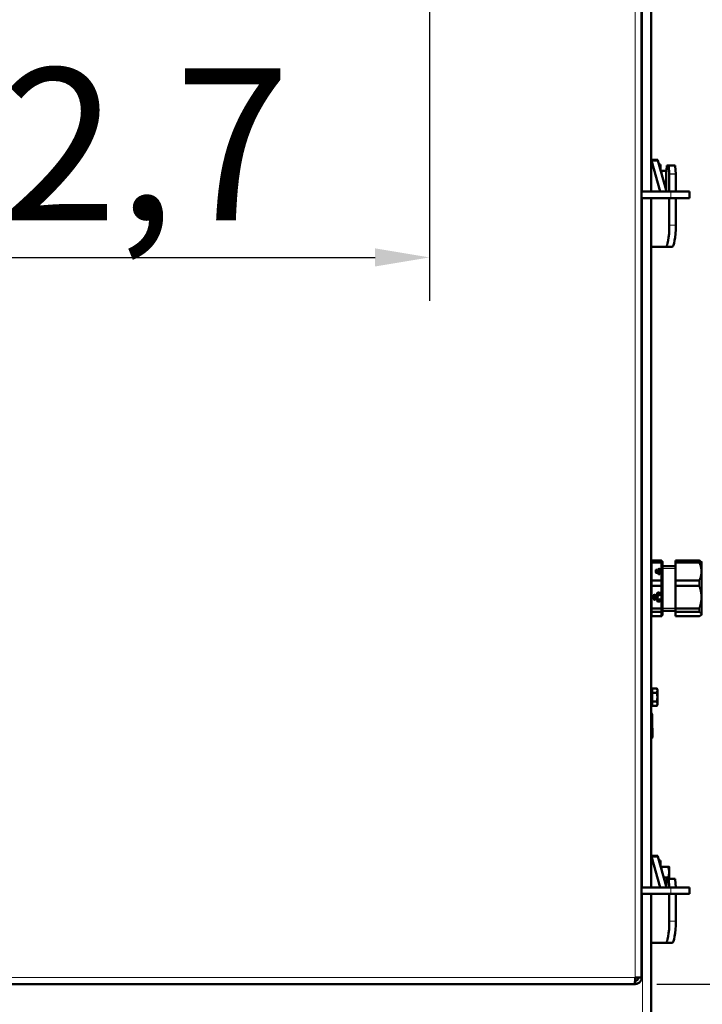
# Model space of a CAD drawing. Units: millimetres. Extents: x 1705 to 5219, y 184 to 4792.
# Drawn here: x 2518 to 2832, y 3017 to 3469 of the extents above; entities that cross this region are included whole.
import ezdxf

# ---------------------------------------------------------------- set-up
doc = ezdxf.new("R2010")
doc.units = ezdxf.units.MM
doc.header["$LTSCALE"] = 10
for name, color, linetype, lineweight in [('A1 contornos visíveis', 7, 'Continuous', 50), ('B1 arestas tangentes', 7, 'Continuous', 13), ('B2 linhas de cota', 7, 'Continuous', 25), ('B3 linhas auxiliares', 7, 'Continuous', 25)]:
    doc.layers.add(name, color=color, linetype=linetype, lineweight=lineweight)
doc.styles.add('3_5', font='isocpeur.ttf')
doc.dimstyles.new('Siemsen Cota', dxfattribs={"dimscale": 10, "dimtxt": 3.5, "dimasz": 2.5, "dimexe": 2, "dimexo": 1, "dimgap": 0.3, "dimtad": 1, "dimdec": 1, "dimrnd": 1e-08, "dimtxsty": '3_5', "dimcen": 0.09, "dimdle": 10, "dimclrd": 7, "dimclre": 7, "dimclrt": 7, "dimadec": 0, "dimazin": 2, "dimtfac": 0.714286, "dimtmove": 0, "dimatfit": 3, "dimfxl": 0, "dimtolj": 1, "dimtzin": 0, "dimlwd": -1, "dimlwe": -1, "dimarcsym": 0})

# ---------------------------------------------------------------- blocks, each defined once
blk = doc.blocks.new('*D9')
at = {"layer": 'B2 linhas de cota', "color": 7}
for p, q in [((2533.71, 4542.81), (3239, 4542.81)), ((3219, 2609.81), (3219, 4517.81)), ((2825.79, 2584.81), (3239, 2584.81))]:
    blk.add_line(p, q, dxfattribs=at)
for points in [[(3214.83, 4517.81), (3223.17, 4517.81), (3219, 4542.81)], [(3214.83, 2609.81), (3223.17, 2609.81), (3219, 2584.81)]]:
    blk.add_solid(points, dxfattribs=at)
at = {"layer": 'Defpoints', "color": 0}
for p in [(2523.71, 4542.81), (3219, 4542.81), (2815.79, 2584.81)]:
    blk.add_point(p, dxfattribs=at)
at = {"layer": 'B2 linhas de cota', "color": 7, "insert": (3146, 3480), "char_height": 35, "attachment_point": 1, "rotation": 90, "style": '3_5'}
blk.add_mtext('\\A1;{\\H2x;1958}', dxfattribs=at)
blk = doc.blocks.new('*D10')
at = {"layer": 'B2 linhas de cota', "color": 7}
for p, q in [((2547.97, 4542.81), (3091, 4542.81)), ((3071, 3050.81), (3071, 4517.81)), ((2810.76, 3025.81), (3091, 3025.81))]:
    blk.add_line(p, q, dxfattribs=at)
for points in [[(3066.83, 4517.81), (3075.17, 4517.81), (3071, 4542.81)], [(3066.83, 3050.81), (3075.17, 3050.81), (3071, 3025.81)]]:
    blk.add_solid(points, dxfattribs=at)
at = {"layer": 'Defpoints', "color": 0}
for p in [(2537.97, 4542.81), (3071, 4542.81), (2800.76, 3025.81)]:
    blk.add_point(p, dxfattribs=at)
at = {"layer": 'B2 linhas de cota', "color": 7, "insert": (2998, 3703), "char_height": 35, "attachment_point": 1, "rotation": 90, "style": '3_5'}
blk.add_mtext('\\A1;{\\H2x;1517}', dxfattribs=at)
blk = doc.blocks.new('*D11')
at = {"layer": 'B2 linhas de cota', "color": 7}
for p, q in [((2333.59, 3518.31), (2333.59, 3340)), ((2706.29, 3512.81), (2706.29, 3340)), ((2358.59, 3360), (2681.29, 3360))]:
    blk.add_line(p, q, dxfattribs=at)
for points in [[(2358.59, 3364.17), (2358.59, 3355.83), (2333.59, 3360)], [(2681.29, 3364.17), (2681.29, 3355.83), (2706.29, 3360)]]:
    blk.add_solid(points, dxfattribs=at)
at = {"layer": 'Defpoints', "color": 0}
for p in [(2333.59, 3528.31), (2706.29, 3522.81), (2706.29, 3360)]:
    blk.add_point(p, dxfattribs=at)
at = {"layer": 'B2 linhas de cota', "color": 7, "insert": (2403.75, 3447), "char_height": 35, "attachment_point": 1, "style": '3_5'}
blk.add_mtext('\\A1;{\\H2x;372,7}', dxfattribs=at)

msp = doc.modelspace()

# ---------------------------------------------------------------- linework, layer by layer
at = {"layer": 'A1 contornos visíveis'}
for p, q in [((2808.29, 3404.81), (2808.29, 3520.81)), ((2803.83, 3478.81), (2803.83, 3028.81)), ((2808.29, 3390.31), (2808.29, 3404.81)), ((2808.29, 3404.81), (2808.31, 3404.81)), ((2811.3, 3404.81), (2808.31, 3404.81)), ((2812.35, 3390.31), (2808.38, 3404.6)), ((2810.48, 3404.6), (2808.38, 3404.6)), ((2811.34, 3404.6), (2810.48, 3404.6)), ((2815.13, 3390.95), (2811.34, 3404.6)), ((2811.85, 3402.75), (2812.49, 3402.75)), ((2812.49, 3402.75), (2812.49, 3400.44)), ((2815.36, 3401.98), (2815.13, 3398.39)), ((2816.26, 3402.31), (2815.44, 3402.31)), ((2819.21, 3402.31), (2816.26, 3402.31)), ((2816.57, 3398.39), (2816.34, 3401.98)), ((2819.29, 3401.98), (2819.52, 3398.39)), ((2812.99, 3399.16), (2812.85, 3399.16)), ((2812.99, 3399.81), (2815.22, 3399.81)), ((2812.99, 3398.64), (2812.99, 3399.81)), ((2815.13, 3398.22), (2815.13, 3390.31)), ((2816.57, 3390.31), (2816.57, 3398.22)), ((2819.52, 3390.31), (2819.52, 3398.22)), ((2814.06, 3394.81), (2815.13, 3394.81)), ((2817.33, 3390.31), (2803.83, 3390.31)), ((2803.83, 3387.31), (2817.33, 3387.31)), ((2808.29, 3364.81), (2808.29, 3387.31)), ((2816.57, 3374.81), (2816.57, 3387.31)), ((2817.33, 3390.31), (2825.83, 3390.31)), ((2825.83, 3387.31), (2817.33, 3387.31)), ((2819.52, 3374.81), (2819.52, 3387.31)), ((2825.83, 3387.31), (2825.83, 3390.31)), ((2808.29, 3084.81), (2808.29, 3364.81)), ((2808.38, 3364.81), (2808.29, 3364.81)), ((2808.38, 3364.81), (2814.83, 3364.81)), ((2814.83, 3364.81), (2817.79, 3364.81)), ((2812.97, 3220.6), (2808.37, 3220.6)), ((2808.37, 3219.76), (2808.37, 3220.6)), ((2808.37, 3219.76), (2812.97, 3219.76)), ((2808.37, 3211.37), (2808.37, 3219.76)), ((2812.97, 3219.76), (2812.97, 3220.6)), ((2812.97, 3211.37), (2812.97, 3219.76)), ((2813.37, 3219.44), (2813.37, 3220.19)), ((2813.37, 3219.44), (2813.37, 3211.18)), ((2830.37, 3220.6), (2819.37, 3220.6)), ((2819.37, 3220.6), (2819.37, 3219.76)), ((2819.37, 3219.76), (2830.37, 3219.76)), ((2819.37, 3211.37), (2819.37, 3219.76)), ((2830.37, 3220.6), (2830.37, 3219.76)), ((2831.35, 3219.84), (2831.21, 3220)), ((2831.87, 3219.66), (2831.74, 3219.66)), ((2810.37, 3216.26), (2810.37, 3216.28)), ((2810.37, 3215.86), (2810.37, 3215.98)), ((2810.37, 3215.4), (2810.37, 3215.5)), ((2810.39, 3216.3), (2810.82, 3216.3)), ((2810.55, 3216.24), (2810.39, 3216.24)), ((2810.4, 3215.75), (2810.65, 3215.75)), ((2810.65, 3215.69), (2810.4, 3215.69)), ((2810.42, 3215.39), (2810.4, 3215.39)), ((2810.4, 3215.04), (2810.65, 3215.04)), ((2810.65, 3214.98), (2810.4, 3214.98)), ((2810.65, 3215.83), (2810.41, 3215.83)), ((2810.41, 3215.33), (2810.69, 3215.33)), ((2810.65, 3215.28), (2810.41, 3215.28)), ((2810.41, 3215.18), (2810.61, 3215.18)), ((2810.61, 3215.12), (2810.41, 3215.12)), ((2810.44, 3215.98), (2810.44, 3215.88)), ((2810.44, 3215.88), (2810.44, 3215.83)), ((2810.44, 3215.88), (2810.53, 3215.88)), ((2810.44, 3215.51), (2810.44, 3215.4)), ((2810.45, 3216.04), (2810.52, 3216.04)), ((2810.52, 3215.98), (2810.45, 3215.98)), ((2810.51, 3215.54), (2810.48, 3215.54)), ((2810.5, 3215.6), (2810.59, 3215.6)), ((2810.51, 3215.41), (2810.51, 3215.54)), ((2810.59, 3215.47), (2810.51, 3215.47)), ((2810.53, 3215.88), (2810.53, 3215.98)), ((2810.53, 3215.88), (2810.53, 3215.83)), ((2810.55, 3216.17), (2810.55, 3216.24)), ((2810.62, 3216.17), (2810.55, 3216.17)), ((2810.59, 3215.39), (2810.55, 3215.39)), ((2810.59, 3215.54), (2810.59, 3215.44)), ((2810.59, 3215.44), (2810.59, 3215.39)), ((2810.6, 3215.98), (2810.6, 3215.88)), ((2810.6, 3215.88), (2810.65, 3215.88)), ((2810.6, 3215.88), (2810.6, 3215.83)), ((2810.78, 3216.24), (2810.62, 3216.24)), ((2810.62, 3216.24), (2810.62, 3216.18)), ((2810.62, 3216.18), (2810.62, 3216.09)), ((2810.64, 3215.49), (2810.64, 3215.39)), ((2810.65, 3215.89), (2810.65, 3216)), ((2810.65, 3215.89), (2810.65, 3215.83)), ((2810.65, 3215.75), (2810.65, 3215.69)), ((2810.65, 3215.66), (2810.65, 3215.69)), ((2810.65, 3215.21), (2810.65, 3215.28)), ((2810.65, 3215.21), (2810.65, 3215.13)), ((2810.69, 3215.2), (2810.65, 3215.2)), ((2810.65, 3215.04), (2810.65, 3214.98)), ((2810.65, 3214.95), (2810.65, 3214.98)), ((2810.74, 3216.09), (2810.66, 3216.09)), ((2810.67, 3216.14), (2810.72, 3216.14)), ((2810.73, 3216), (2810.73, 3215.89)), ((2810.73, 3215.75), (2810.81, 3215.75)), ((2810.73, 3215.75), (2810.73, 3215.69)), ((2810.81, 3215.69), (2810.73, 3215.69)), ((2810.73, 3215.69), (2810.73, 3215.66)), ((2810.73, 3215.3), (2810.73, 3215.21)), ((2810.73, 3215.04), (2810.81, 3215.04)), ((2810.73, 3215.04), (2810.73, 3214.98)), ((2810.81, 3214.98), (2810.73, 3214.98)), ((2810.73, 3214.98), (2810.73, 3214.95)), ((2810.78, 3216.18), (2810.78, 3216.24)), ((2810.78, 3216.18), (2810.78, 3216.09)), ((2810.82, 3216.17), (2810.78, 3216.17)), ((2810.85, 3216.28), (2810.85, 3216.17)), ((2811.18, 3216.33), (2811.18, 3216.42)), ((2811.18, 3216.42), (2811.42, 3216.42)), ((2811.42, 3216.33), (2811.18, 3216.33)), ((2811.42, 3216.42), (2811.42, 3216.46)), ((2811.42, 3216.42), (2811.42, 3216.33)), ((2811.42, 3214.67), (2811.42, 3216.33)), ((2811.55, 3216.46), (2811.55, 3216.42)), ((2811.55, 3216.42), (2812.13, 3216.42)), ((2811.55, 3216.42), (2811.55, 3216.33)), ((2811.86, 3216.33), (2811.55, 3216.33)), ((2811.55, 3216.33), (2811.55, 3214.67)), ((2811.55, 3214.67), (2811.55, 3214.54)), ((2811.66, 3216.19), (2811.66, 3216.28)), ((2811.66, 3216.28), (2811.86, 3216.28)), ((2812.13, 3216.19), (2811.66, 3216.19)), ((2811.66, 3216.14), (2812.13, 3216.14)), ((2811.66, 3215.92), (2811.66, 3216.14)), ((2811.73, 3216.01), (2811.66, 3216.01)), ((2812.13, 3215.92), (2811.66, 3215.92)), ((2811.66, 3215.87), (2812.13, 3215.87)), ((2811.66, 3215.78), (2811.66, 3215.87)), ((2812.06, 3215.78), (2811.66, 3215.78)), ((2811.66, 3215.74), (2812.06, 3215.74)), ((2811.66, 3215.64), (2811.66, 3215.74)), ((2812.06, 3215.64), (2811.66, 3215.64)), ((2811.66, 3215.59), (2812.06, 3215.59)), ((2811.66, 3215.5), (2811.66, 3215.59)), ((2812.13, 3215.5), (2811.66, 3215.5)), ((2811.66, 3215.45), (2812.13, 3215.45)), ((2811.66, 3215.36), (2811.66, 3215.45)), ((2812.06, 3215.36), (2811.66, 3215.36)), ((2811.66, 3215.32), (2812.06, 3215.32)), ((2811.66, 3215.22), (2811.66, 3215.32)), ((2812.06, 3215.22), (2811.66, 3215.22)), ((2811.66, 3215.18), (2812.06, 3215.18)), ((2811.66, 3215.08), (2811.66, 3215.18)), ((2812.13, 3215.08), (2811.66, 3215.08)), ((2811.66, 3215.04), (2812.13, 3215.04)), ((2811.66, 3214.9), (2811.66, 3215.04)), ((2811.73, 3214.91), (2811.66, 3214.91)), ((2811.73, 3214.9), (2811.66, 3214.9)), ((2811.66, 3214.71), (2811.66, 3214.85)), ((2811.66, 3214.85), (2812.25, 3214.85)), ((2811.66, 3214.72), (2811.73, 3214.72)), ((2811.73, 3214.71), (2811.66, 3214.71)), ((2811.73, 3216.06), (2811.73, 3216.01)), ((2812.13, 3216.06), (2811.73, 3216.06)), ((2811.73, 3216.01), (2812.13, 3216.01)), ((2811.73, 3216.01), (2811.73, 3215.92)), ((2811.73, 3214.95), (2811.73, 3214.9)), ((2811.86, 3214.95), (2811.73, 3214.95)), ((2812.25, 3214.76), (2811.73, 3214.76)), ((2811.73, 3214.76), (2811.73, 3214.71)), ((2811.86, 3216.28), (2811.86, 3216.33)), ((2811.86, 3216.29), (2811.93, 3216.29)), ((2811.86, 3216.28), (2811.86, 3216.19)), ((2811.86, 3214.9), (2811.86, 3214.95)), ((2811.93, 3214.91), (2811.86, 3214.91)), ((2811.93, 3214.9), (2811.86, 3214.9)), ((2812.13, 3216.33), (2811.93, 3216.33)), ((2811.93, 3216.33), (2811.93, 3216.28)), ((2811.93, 3216.28), (2811.93, 3216.19)), ((2811.93, 3216.28), (2812.13, 3216.28)), ((2811.93, 3214.95), (2811.93, 3214.9)), ((2812.06, 3214.95), (2811.93, 3214.95)), ((2812.06, 3215.74), (2812.06, 3215.78)), ((2812.13, 3215.74), (2812.06, 3215.74)), ((2812.06, 3215.74), (2812.06, 3215.64)), ((2812.06, 3215.59), (2812.06, 3215.64)), ((2812.06, 3215.59), (2812.06, 3215.5)), ((2812.06, 3215.32), (2812.06, 3215.36)), ((2812.13, 3215.32), (2812.06, 3215.32)), ((2812.06, 3215.32), (2812.06, 3215.22)), ((2812.06, 3215.18), (2812.06, 3215.22)), ((2812.06, 3215.18), (2812.06, 3215.08)), ((2812.06, 3214.9), (2812.06, 3214.95)), ((2812.13, 3214.91), (2812.06, 3214.91)), ((2812.13, 3214.9), (2812.06, 3214.9)), ((2812.13, 3216.42), (2812.13, 3216.33)), ((2812.13, 3216.28), (2812.13, 3216.19)), ((2812.13, 3216.14), (2812.13, 3216.06)), ((2812.13, 3216.01), (2812.13, 3215.92)), ((2812.13, 3215.87), (2812.13, 3215.5)), ((2812.13, 3215.45), (2812.13, 3215.08)), ((2812.13, 3215.04), (2812.13, 3214.9)), ((2812.25, 3214.85), (2812.25, 3216.46)), ((2812.25, 3214.85), (2812.25, 3214.76)), ((2812.25, 3214.67), (2812.25, 3214.76)), ((2812.25, 3214.67), (2812.25, 3214.54)), ((2812.37, 3216.46), (2812.37, 3214.85)), ((2812.37, 3214.85), (2812.61, 3214.85)), ((2812.37, 3214.85), (2812.37, 3214.76)), ((2812.61, 3214.76), (2812.37, 3214.76)), ((2812.37, 3214.76), (2812.37, 3214.67)), ((2812.61, 3214.85), (2812.61, 3214.76)), ((2819.37, 3218.07), (2813.37, 3218.13)), ((2812.97, 3211.37), (2808.37, 3211.37)), ((2808.37, 3208.93), (2808.37, 3211.37)), ((2812.97, 3208.93), (2812.97, 3211.37)), ((2813.37, 3208.99), (2813.37, 3211.18)), ((2830.37, 3211.37), (2819.37, 3211.37)), ((2819.37, 3211.37), (2819.37, 3208.93)), ((2830.37, 3211.37), (2830.37, 3208.93)), ((2808.37, 3208.93), (2812.97, 3208.93)), ((2808.37, 3198.58), (2808.37, 3208.93)), ((2811.5, 3205.49), (2811.5, 3205.56)), ((2811.6, 3205.65), (2812.11, 3205.65)), ((2812.11, 3205.59), (2811.6, 3205.59)), ((2812.11, 3205.65), (2812.11, 3205.59)), ((2812.97, 3198.58), (2812.97, 3208.93)), ((2813.37, 3208.99), (2813.37, 3198.8)), ((2819.37, 3208.93), (2830.37, 3208.93)), ((2819.37, 3198.58), (2819.37, 3208.93)), ((2809.17, 3202.79), (2809.17, 3204.73)), ((2809.17, 3204.73), (2809.58, 3204.73)), ((2809.17, 3202.86), (2809.58, 3202.86)), ((2809.58, 3202.79), (2809.17, 3202.79)), ((2809.58, 3204.72), (2809.25, 3204.72)), ((2809.25, 3204.65), (2809.25, 3204.72)), ((2809.58, 3204.65), (2809.25, 3204.65)), ((2809.25, 3204.65), (2809.25, 3202.87)), ((2809.25, 3202.87), (2809.58, 3202.87)), ((2809.58, 3204.65), (2809.58, 3204.72)), ((2809.58, 3202.87), (2809.58, 3204.65)), ((2809.58, 3202.79), (2809.58, 3202.86)), ((2809.66, 3204.7), (2809.66, 3204.77)), ((2809.66, 3204.7), (2809.66, 3202.82)), ((2809.83, 3204.08), (2809.83, 3204.28)), ((2809.83, 3204.28), (2810.34, 3204.28)), ((2809.83, 3203.24), (2809.83, 3203.58)), ((2809.83, 3203.58), (2810.34, 3203.58)), ((2809.83, 3203.3), (2809.91, 3203.3)), ((2809.91, 3203.24), (2809.83, 3203.24)), ((2809.91, 3204.2), (2809.91, 3204.27)), ((2810.26, 3204.27), (2809.91, 3204.27)), ((2809.91, 3204.2), (2809.91, 3204.08)), ((2810.26, 3204.2), (2809.91, 3204.2)), ((2809.91, 3203.51), (2809.91, 3203.57)), ((2809.91, 3203.57), (2810.04, 3203.57)), ((2809.91, 3203.51), (2809.91, 3203.24)), ((2810.04, 3203.51), (2809.91, 3203.51)), ((2811.1, 3203.93), (2809.94, 3204.88)), ((2811.1, 3203.86), (2809.94, 3204.82)), ((2809.94, 3202.7), (2811.1, 3203.66)), ((2809.98, 3204.01), (2810.19, 3204.01)), ((2809.98, 3204), (2810.19, 3204)), ((2810.19, 3203.93), (2809.98, 3203.93)), ((2809.99, 3204.87), (2811.15, 3203.92)), ((2809.99, 3202.71), (2811.15, 3203.67)), ((2811.15, 3203.6), (2809.99, 3202.64)), ((2810.04, 3203.51), (2810.04, 3203.57)), ((2810.04, 3203.32), (2810.04, 3203.51)), ((2810.04, 3203.39), (2810.13, 3203.39)), ((2810.13, 3203.32), (2810.04, 3203.32)), ((2810.13, 3203.51), (2810.13, 3203.57)), ((2810.13, 3203.57), (2810.26, 3203.57)), ((2810.13, 3203.51), (2810.13, 3203.32)), ((2810.26, 3203.51), (2810.13, 3203.51)), ((2810.2, 3203.8), (2810.71, 3204)), ((2810.2, 3203.72), (2810.2, 3203.8)), ((2810.2, 3203.79), (2810.71, 3203.58)), ((2810.71, 3203.52), (2810.2, 3203.72)), ((2810.26, 3204.2), (2810.26, 3204.27)), ((2810.26, 3204.08), (2810.26, 3204.2)), ((2810.26, 3203.51), (2810.26, 3203.57)), ((2810.26, 3203.24), (2810.26, 3203.51)), ((2810.26, 3203.3), (2810.34, 3203.3)), ((2810.34, 3203.24), (2810.26, 3203.24)), ((2810.31, 3203.83), (2810.71, 3203.98)), ((2810.71, 3203.92), (2810.31, 3203.76)), ((2810.31, 3203.76), (2810.31, 3203.83)), ((2810.31, 3203.76), (2810.71, 3203.6)), ((2810.34, 3204.28), (2810.34, 3204.08)), ((2810.34, 3203.58), (2810.34, 3203.24)), ((2810.71, 3204), (2810.71, 3203.92)), ((2810.71, 3203.6), (2810.71, 3203.52)), ((2810.93, 3205.26), (2810.93, 3205.33)), ((2811.15, 3204.88), (2811.15, 3205.2)), ((2811.15, 3205.2), (2811.84, 3205.2)), ((2811.15, 3204.94), (2811.22, 3204.94)), ((2811.22, 3204.88), (2811.15, 3204.88)), ((2811.15, 3203.76), (2811.15, 3203.83)), ((2811.17, 3202.13), (2811.17, 3202.2)), ((2811.22, 3205.14), (2811.22, 3205.2)), ((2811.22, 3205.14), (2811.22, 3204.88)), ((2811.84, 3205.14), (2811.22, 3205.14)), ((2811.26, 3201.98), (2811.26, 3202.08)), ((2811.26, 3202.08), (2812.08, 3202.08)), ((2811.26, 3202.05), (2811.69, 3202.05)), ((2811.69, 3201.98), (2811.26, 3201.98)), ((2811.26, 3201.69), (2811.33, 3201.76)), ((2811.37, 3201.73), (2811.26, 3201.63)), ((2811.26, 3201.63), (2811.26, 3201.69)), ((2811.42, 3202.29), (2811.68, 3202.29)), ((2811.68, 3202.23), (2811.42, 3202.23)), ((2811.46, 3201.82), (2811.54, 3201.89)), ((2811.51, 3202.34), (2811.51, 3202.41)), ((2811.53, 3202.32), (2811.63, 3202.32)), ((2811.6, 3205.39), (2812.11, 3205.39)), ((2812.11, 3205.33), (2811.6, 3205.33)), ((2811.64, 3202.5), (2811.64, 3202.43)), ((2811.68, 3202.34), (2811.83, 3202.48)), ((2811.7, 3201.97), (2811.7, 3202.03)), ((2811.7, 3201.84), (2811.7, 3201.97)), ((2811.72, 3202.31), (2811.88, 3202.46)), ((2811.88, 3202.39), (2811.72, 3202.24)), ((2811.81, 3201.97), (2811.81, 3202.03)), ((2811.81, 3201.97), (2811.81, 3201.85)), ((2812, 3202.05), (2811.82, 3202.05)), ((2812, 3201.98), (2811.82, 3201.98)), ((2811.84, 3205.2), (2811.84, 3205.14)), ((2811.94, 3202.24), (2811.94, 3202.31)), ((2811.96, 3202.32), (2811.99, 3202.32)), ((2811.96, 3202.29), (2812.06, 3202.29)), ((2812.06, 3202.23), (2811.96, 3202.23)), ((2811.99, 3202.32), (2811.99, 3202.39)), ((2812.01, 3201.97), (2812.01, 3202.03)), ((2812.11, 3205.39), (2812.11, 3205.33)), ((2812.22, 3201.63), (2812.11, 3201.73)), ((2812.15, 3201.76), (2812.22, 3201.69)), ((2812.22, 3201.63), (2812.22, 3201.69)), ((2812.3, 3202.13), (2812.3, 3202.2)), ((2812.34, 3205.26), (2812.34, 3205.33)), ((2812.97, 3198.58), (2808.37, 3198.58)), ((2808.37, 3196.98), (2808.37, 3198.58)), ((2808.37, 3196.98), (2812.97, 3196.98)), ((2808.37, 3195.02), (2808.37, 3196.98)), ((2812.97, 3196.98), (2812.97, 3198.58)), ((2812.97, 3195.02), (2812.97, 3196.98)), ((2813.37, 3197.36), (2813.37, 3198.8)), ((2819.37, 3197.54), (2813.37, 3197.48)), ((2813.37, 3197.36), (2813.37, 3195.43)), ((2830.37, 3198.58), (2819.37, 3198.58)), ((2819.37, 3198.58), (2819.37, 3196.98)), ((2819.37, 3196.98), (2830.37, 3196.98)), ((2819.37, 3195.02), (2819.37, 3196.98)), ((2830.37, 3198.58), (2830.37, 3196.98)), ((2812.97, 3195.02), (2808.37, 3195.02)), ((2830.37, 3195.02), (2819.37, 3195.02)), ((2831.35, 3195.78), (2831.21, 3195.61)), ((2831.87, 3195.96), (2831.74, 3195.96)), ((2808.69, 3160.76), (2808.29, 3160.76)), ((2808.69, 3161.85), (2810.78, 3161.85)), ((2808.69, 3159.78), (2808.69, 3161.85)), ((2811.09, 3161.31), (2810.79, 3161.82)), ((2811.09, 3160.82), (2811.09, 3161.31)), ((2811.09, 3157.76), (2811.09, 3160.82)), ((2808.69, 3159.78), (2810.78, 3159.78)), ((2808.69, 3155.74), (2808.69, 3159.78)), ((2808.69, 3155.74), (2810.78, 3155.74)), ((2808.69, 3153.77), (2808.69, 3155.74)), ((2811.09, 3154.76), (2811.09, 3157.76)), ((2808.69, 3154.86), (2808.29, 3154.86)), ((2808.69, 3153.77), (2810.78, 3153.77)), ((2811.09, 3154.31), (2810.79, 3153.8)), ((2811.09, 3154.31), (2811.09, 3154.76)), ((2808.69, 3144.21), (2808.69, 3149.79)), ((2808.69, 3144.21), (2808.89, 3143.22)), ((2808.89, 3139.23), (2808.89, 3143.21)), ((2808.29, 3070.31), (2808.29, 3084.81)), ((2808.29, 3084.81), (2808.31, 3084.81)), ((2811.3, 3084.81), (2808.31, 3084.81)), ((2812.35, 3070.31), (2808.38, 3084.6)), ((2810.48, 3084.6), (2808.38, 3084.6)), ((2811.34, 3084.6), (2810.48, 3084.6)), ((2815.16, 3070.83), (2811.34, 3084.6)), ((2811.85, 3082.75), (2812.49, 3082.75)), ((2812.49, 3082.75), (2812.49, 3080.44)), ((2812.99, 3079.16), (2812.85, 3079.16)), ((2812.99, 3079.81), (2816.04, 3079.81)), ((2812.99, 3078.64), (2812.99, 3079.81)), ((2816.49, 3077.31), (2816.49, 3079.81)), ((2814.06, 3074.81), (2816.04, 3074.81)), ((2816.26, 3074.31), (2815.44, 3074.31)), ((2819.21, 3074.31), (2816.26, 3074.31)), ((2816.49, 3074.31), (2816.49, 3077.31)), ((2817.33, 3070.31), (2803.83, 3070.31)), ((2815.36, 3073.98), (2815.13, 3070.39)), ((2816.57, 3070.39), (2816.34, 3073.98)), ((2817.33, 3070.31), (2825.83, 3070.31)), ((2819.29, 3073.98), (2819.52, 3070.39)), ((2825.83, 3067.31), (2825.83, 3070.31)), ((2803.83, 3067.31), (2817.33, 3067.31)), ((2808.29, 3044.81), (2808.29, 3067.31)), ((2816.57, 3054.81), (2816.57, 3067.31)), ((2825.83, 3067.31), (2817.33, 3067.31)), ((2819.52, 3054.81), (2819.52, 3067.31)), ((2808.29, 3002.81), (2808.29, 3044.81)), ((2808.38, 3044.81), (2808.29, 3044.81)), ((2808.38, 3044.81), (2814.83, 3044.81)), ((2814.83, 3044.81), (2817.79, 3044.81)), ((2800.76, 3025.81), (2298.9, 3025.81)), ((2800.76, 3025.81), (2800.83, 3025.81)), ((2800.83, 3027.31), (2800.8, 3027.31)), ((2803.83, 3028.81), (2800.83, 3028.81)), ((2800.83, 3027.31), (2800.83, 3025.81))]:
    msp.add_line(p, q, dxfattribs=at)
for centre, radius, start, end in [((2808.37, 3219.41), 0.3, 90, 105.466), ((2831.74, 3220.16), 0.5, 220, 270), ((2811.89, 3202.45), 0.0166, 61.726, 136.7322), ((2808.37, 3196.21), 0.3, 254.534, 270), ((2831.74, 3195.46), 0.5, 90, 140)]:
    msp.add_arc(centre, radius, start, end, dxfattribs=at)
for centre, major_axis, ratio, start_param, end_param in [((2815.44, 3401.81), (0, 0.5), 0.173648, 0, 1.22173), ((2816.26, 3401.81), (0, 0.5), 0.173648, 5.061455, 6.283185), ((2819.21, 3401.81), (0, 0.5), 0.173648, 5.061455, 6.283185), ((2815.22, 3398.22), (0, 0.5), 0.173648, 1.22173, 1.570796), ((2816.48, 3398.22), (0, -0.5), 0.173648, 1.570796, 1.919862), ((2819.44, 3398.22), (0, 0.5), 0.173648, 4.712389, 5.061455), ((2814.83, 3374.81), (0, -10), 0.173648, 0, 1.570796), ((2817.79, 3374.81), (0, -10), 0.173648, 0, 1.570796), ((2810.39, 3216.28), (-0.025, 0), 0.763011, 4.712389, 6.283185), ((2810.39, 3216.26), (-0.025, 0), 0.763011, 0, 1.570796), ((2810.45, 3215.98), (-0.0807, 0), 0.763011, 4.712389, 6.283185), ((2810.45, 3215.85), (-0.0807, 0), 0.763011, 4.82373, 6.19255), ((2810.41, 3215.86), (-0.0359, 0), 0.763011, 0, 1.570796), ((2810.4, 3215.72), (-0.0359, 0), 0.763011, 4.712389, 7.853982), ((2810.5, 3215.5), (-0.125, 0), 0.763011, 4.712389, 6.283185), ((2810.5, 3215.37), (-0.125, 0), 0.763011, 5.144953, 6.032488), ((2810.4, 3215.4), (-0.025, 0), 0.763011, 0, 1.570796), ((2810.41, 3215.3), (-0.0359, 0), 0.763011, 4.712389, 7.853982), ((2810.41, 3215.15), (-0.0359, 0), 0.763011, 4.712389, 7.853982), ((2810.4, 3215.01), (-0.0359, 0), 0.763011, 4.712389, 7.853982), ((2810.42, 3215.4), (0.025, 0), 0.763011, 4.712389, 6.283185), ((2810.45, 3215.98), (-0.00897, 0), 0.763011, 4.712389, 6.283185), ((2810.48, 3215.51), (-0.0363, 0), 0.763011, 4.712389, 6.283185), ((2810.55, 3215.41), (-0.0363, 0), 0.763011, 0, 1.570796), ((2810.52, 3215.98), (0.0807, 0), 0.763011, 0, 1.570796), ((2810.52, 3215.98), (0.00897, 0), 0.763011, 0, 1.570796), ((2810.52, 3215.85), (0.0807, 0), 0.763011, 0, 1.459455), ((2810.66, 3216.17), (-0.107, 0), 0.763011, 0, 1.570796), ((2810.59, 3215.49), (0.138, 0), 0.763011, 4.712389, 7.853982), ((2810.58, 3215.49), (0.0655, 0), 0.763011, 4.847846, 7.718524), ((2810.61, 3215.21), (0.0449, 0), 0.763011, 4.712385, 6.283196), ((2810.61, 3215.21), (0.117, 0), 0.763011, 4.712387, 6.283186), ((2810.67, 3216.18), (-0.0533, 0), 0.763011, 0, 1.570796), ((2810.59, 3215.36), (-0.137, 0), 0.763011, 3.805388, 4.287704), ((2810.69, 3216), (-0.0359, 0), 0.763011, 3.141593, 6.283185), ((2810.69, 3215.87), (0.0359, 0), 0.763011, 0.324579, 3.141593), ((2810.65, 3215.89), (0.00897, 0), 0.763011, 4.712389, 6.283185), ((2810.65, 3215.89), (0.0807, 0), 0.763011, 4.712389, 6.283185), ((2810.69, 3215.75), (-0.036, 0), 0.763011, 3.060628, 6.36415), ((2810.69, 3215.66), (0.0359, 0), 0.763011, 3.141593, 6.283185), ((2810.69, 3215.04), (-0.0359, 0), 0.763011, 3.141593, 6.283185), ((2810.69, 3214.95), (0.0359, 0), 0.763011, 3.141593, 6.283185), ((2810.69, 3215.62), (-0.036, 0), 0.763011, 3.907602, 5.517176), ((2810.69, 3214.91), (-0.0359, 0), 0.763011, 3.965364, 5.459414), ((2810.69, 3215.3), (0.0359, 0), 0.763011, 0, 1.570796), ((2810.69, 3215.17), (-0.0359, 0), 0.763011, 3.632374, 4.712389), ((2810.72, 3216.18), (0.0533, 0), 0.763011, 4.712389, 6.283185), ((2810.74, 3216.17), (0.107, 0), 0.763011, 4.712389, 6.283185), ((2810.81, 3215.72), (0.0359, 0), 0.763011, 4.712389, 7.853982), ((2810.81, 3215.01), (0.0359, 0), 0.763011, 4.712389, 7.853982), ((2810.82, 3216.28), (0.025, 0), 0.763011, 0, 1.570796), ((2810.82, 3216.15), (0.025, 0), 0.763011, 0.356163, 1.570796), ((2811.9, 3216.46), (-0.473, 0), 0.763011, 3.141593, 6.283185), ((2811.9, 3216.33), (-0.473, 0), 0.763011, 5.334747, 6.283185), ((2811.9, 3214.67), (0.473, 0), 0.763011, 3.141593, 6.283185), ((2811.9, 3216.46), (0.35, 0), 0.763011, 0, 3.141593), ((2811.9, 3214.67), (-0.35, 0), 0.763011, 0, 3.141593), ((2811.9, 3214.54), (-0.35, 0), 0.763011, 0, 0.662104), ((2811.9, 3216.33), (0.473, 0), 0.763011, 0, 0.948438), ((2811.9, 3214.54), (0.35, 0), 0.763011, 5.621082, 6.283185), ((2811.63, 3205.33), (-0.703, 0), 0.941292, 5.829159, 6.283185), ((2811.6, 3205.49), (-0.171, 0), 0.941292, 4.712389, 7.853982), ((2811.6, 3205.56), (-0.171, 0), 0.941292, 0.21078, 1.342082), ((2811.6, 3205.56), (-0.103, 0), 0.941292, 5.09989, 6.283185), ((2811.6, 3205.49), (-0.103, 0), 0.941292, 4.712389, 7.853982), ((2811.63, 3205.33), (0.703, 0), 0.941292, 0, 0.454027), ((2809.83, 3204.7), (-0.247, 0), 0.941292, 3.995208, 6.167311), ((2809.83, 3202.88), (-0.247, 0), 0.941292, 0.115875, 2.287978), ((2809.83, 3202.82), (-0.247, 0), 0.941292, 0.115875, 2.287978), ((2809.83, 3204.77), (-0.165, 0), 0.941292, 3.995208, 6.283185), ((2809.83, 3204.7), (-0.165, 0), 0.941292, 3.995208, 6.283185), ((2809.83, 3202.82), (-0.165, 0), 0.941292, 0, 2.287978), ((2809.98, 3204.15), (-0.154, 0), 0.941292, 0, 1.570796), ((2809.98, 3204.08), (-0.154, 0), 0.941292, 0, 1.570796), ((2809.98, 3204.08), (-0.072, 0), 0.941292, 0, 1.570796), ((2810.19, 3204.15), (0.154, 0), 0.941292, 4.712389, 6.283185), ((2810.19, 3204.08), (0.072, 0), 0.941292, 4.712389, 6.283185), ((2810.19, 3204.08), (0.154, 0), 0.941292, 4.712389, 6.283185), ((2811.63, 3205.33), (-0.737, 0), 0.941292, 0.048676, 0.541592), ((2811.74, 3202.13), (-0.72, 0), 0.941292, 2.305665, 7.119113), ((2811.74, 3202.2), (-0.72, 0), 0.941292, 0.049834, 0.835927), ((2811.01, 3203.83), (0.144, 0), 0.941292, 0, 0.853615), ((2811.01, 3203.76), (0.144, 0), 0.941292, 5.42957, 7.1368), ((2811.74, 3202.13), (0.566, 0), 0.941292, 5.43346, 10.274503), ((2811.01, 3203.76), (0.226, 0), 0.941292, 5.42957, 7.1368), ((2811.01, 3203.83), (0.226, 0), 0.941292, 5.42957, 6.124016), ((2811.74, 3202.2), (-0.566, 0), 0.941292, 3.141593, 6.283185), ((2811.42, 3202.29), (-0.0686, 0), 0.941292, 5.78687, 7.853982), ((2811.74, 3202.13), (0.429, 0), 0.941292, 1.866765, 2.645276), ((2811.42, 3202.36), (0.0686, 0), 0.941292, 3.690598, 4.712389), ((2811.74, 3202.13), (-0.429, 0), 0.941292, 0.870353, 1.570791), ((2811.74, 3202.2), (0.429, 0), 0.941292, 4.13162, 4.712384), ((2811.74, 3202.2), (0.326, 0), 0.941292, 1.928367, 2.334619), ((2811.74, 3202.13), (-0.326, 0), 0.941292, 5.06996, 5.476211), ((2811.53, 3202.41), (-0.0171, 0), 0.941292, 5.47686, 6.283185), ((2811.53, 3202.34), (-0.0117, -0.0119), 0.997475, 4.712389, 7.089511), ((2811.74, 3202.13), (0.326, 0), 0.941292, 4.038873, 4.54488), ((2811.62, 3202.5), (0.0162, 0.0053), 0.95105, 5.987215, 7.853982), ((2811.62, 3202.5), (0.0158, 0.0063), 0.955372, 4.712389, 5.925613), ((2811.62, 3202.43), (0.0171, 0), 0.941292, 5.069961, 6.283185), ((2811.63, 3202.39), (0.0686, 0), 0.941292, 4.712389, 5.497787), ((2811.68, 3202.36), (0.0686, 0), 0.941292, 4.712389, 5.497787), ((2811.68, 3202.29), (-0.0686, 0), 0.941292, 1.570796, 2.356194), ((2811.69, 3201.84), (0.0168, -0.003), 0.944512, 4.712389, 6.451797), ((2811.69, 3202.03), (0.0171, 0), 0.941292, 0, 1.570796), ((2811.69, 3201.97), (0.0171, 0), 0.941292, 0, 1.570796), ((2811.74, 3202.2), (0.429, 0), 0.941292, 4.712384, 5.907498), ((2811.74, 3202.13), (0.429, 0), 0.941292, 4.712384, 5.943348), ((2811.82, 3202.03), (-0.0171, 0), 0.941292, 4.712389, 6.283185), ((2811.82, 3201.97), (-0.0171, 0), 0.941292, 4.712389, 6.283185), ((2811.82, 3201.85), (-0.0171, 0), 0.941292, 0, 1.853317), ((2811.88, 3202.44), (0.0686, 0), 0.941292, 1.158615, 2.356194), ((2811.74, 3202.13), (0.326, 0), 0.941292, 4.993924, 5.694107), ((2811.89, 3202.38), (-0.0144, 0.0088), 0.97024, 4.712389, 6.021494), ((2811.74, 3202.2), (0.326, 0), 0.941292, 0.683588, 1.047089), ((2811.74, 3202.13), (-0.326, 0), 0.941292, 3.825181, 4.188682), ((2811.74, 3202.13), (0.429, 0), 0.941292, 0.496317, 1.158614), ((2811.96, 3202.31), (-0.0171, 0), 0.941292, 4.712389, 6.283185), ((2811.96, 3202.31), (-0.0171, -0.0015), 0.942263, 0, 1.478488), ((2811.96, 3202.24), (-0.0171, 0), 0.941292, 0, 1.570796), ((2812, 3201.97), (0.0142, -0.009), 0.977232, 0, 2.160719), ((2812, 3202.03), (0.0171, 0), 0.941292, 0, 1.570796), ((2812.06, 3202.29), (0.0686, 0), 0.941292, 4.712389, 6.779502), ((2812.06, 3202.36), (0.0686, 0), 0.941292, 4.712389, 5.73418), ((2812.08, 3202.02), (0.0686, 0), 0.941292, 5.943346, 7.853982), ((2811.74, 3202.2), (0.72, 0), 0.941292, 5.447258, 6.233351), ((2811.63, 3205.33), (0.737, 0), 0.941292, 5.741593, 6.23451), ((2805.89, 3144.21), (2.8, 0), 0.085405, 5.742086, 6.283185), ((2805.89, 3143.21), (3, 0), 0.085405, 5.639684, 6.30033), ((2805.89, 3139.23), (3, 0), 0.085405, 5.639684, 6.283185), ((2815.44, 3073.81), (0, 0.5), 0.173648, 0, 1.22173), ((2816.26, 3073.81), (0, 0.5), 0.173648, 5.061455, 6.283185), ((2819.21, 3073.81), (0, 0.5), 0.173648, 5.061455, 6.283185), ((2815.22, 3070.22), (0, 0.5), 0.173648, 1.22173, 1.393543), ((2816.48, 3070.22), (0, -0.5), 0.173648, 1.74805, 1.919862), ((2819.44, 3070.22), (0, 0.5), 0.173648, 4.889643, 5.061455), ((2814.83, 3054.81), (0, -10), 0.173648, 0, 1.570796), ((2817.79, 3054.81), (0, -10), 0.173648, 0, 1.570796)]:
    msp.add_ellipse(centre, major_axis=major_axis, ratio=ratio, start_param=start_param, end_param=end_param, dxfattribs=at)
for major_axis in [(-0.737, 0), (-0.703, 0)]:
    msp.add_ellipse((2811.63, 3205.26), major_axis=major_axis, ratio=0.941292, dxfattribs=at)
for points, knots in [([(2808.38, 3404.6), (2808.37, 3404.63), (2808.35, 3404.67), (2808.33, 3404.74), (2808.32, 3404.77), (2808.31, 3404.81)], [0, 0, 0, 0, 0.02822438, 0.02822438, 0.05644876, 0.05644876, 0.05644876, 0.05644876]), ([(2811.3, 3404.81), (2811.3, 3404.77), (2811.31, 3404.74), (2811.32, 3404.67), (2811.33, 3404.63), (2811.34, 3404.6)], [0, 0, 0, 0, 0.01680872, 0.01680872, 0.03361744, 0.03361744, 0.03361744, 0.03361744]), ([(2831.35, 3216.2), (2831.37, 3215.98), (2831.38, 3215.77), (2831.38, 3215.37), (2831.37, 3215.15), (2831.35, 3214.93)], [0.8221343, 0.8221343, 0.8221343, 0.8221343, 0.9003996, 0.9003996, 0.9786649, 0.9786649, 0.9786649, 0.9786649]), ([(2831.35, 3204.54), (2831.37, 3204.27), (2831.38, 3204), (2831.38, 3203.51), (2831.37, 3203.25), (2831.35, 3202.98)], [0.8194504, 0.8194504, 0.8194504, 0.8194504, 0.8977157, 0.8977157, 0.975981, 0.975981, 0.975981, 0.975981]), ([(2831.35, 3196.15), (2831.37, 3196.1), (2831.38, 3196.05), (2831.38, 3195.96), (2831.37, 3195.9), (2831.35, 3195.85)], [0.8221343, 0.8221343, 0.8221343, 0.8221343, 0.9003996, 0.9003996, 0.9786649, 0.9786649, 0.9786649, 0.9786649]), ([(2808.69, 3149.79), (2808.69, 3149.87), (2808.68, 3149.96), (2808.63, 3150.11), (2808.59, 3150.17), (2808.51, 3150.29), (2808.46, 3150.34), (2808.37, 3150.42), (2808.33, 3150.44), (2808.29, 3150.47)], [4.712389, 4.712389, 4.712389, 4.712389, 4.7404202, 4.7404202, 4.7712558, 4.7712558, 4.8105174, 4.8105174, 4.8605626, 4.8605626, 4.8605626, 4.8605626]), ([(2808.38, 3084.6), (2808.37, 3084.63), (2808.35, 3084.67), (2808.33, 3084.74), (2808.32, 3084.77), (2808.31, 3084.81)], [0, 0, 0, 0, 0.02822438, 0.02822438, 0.05644876, 0.05644876, 0.05644876, 0.05644876]), ([(2811.3, 3084.81), (2811.3, 3084.77), (2811.31, 3084.74), (2811.32, 3084.67), (2811.33, 3084.63), (2811.34, 3084.6)], [0, 0, 0, 0, 0.01680872, 0.01680872, 0.03361744, 0.03361744, 0.03361744, 0.03361744]), ([(2800.83, 3028.81), (2800.81, 3027.78), (2800.8, 3026.77), (2800.78, 3026.24), (2800.77, 3025.96), (2800.76, 3025.81), (2800.76, 3025.81)], [0, 0, 0, 0, 1.026322, 1.026322, 1.026322, 1.570796, 1.570796, 1.570796, 1.570796]), ([(2800.83, 3025.81), (2801.85, 3025.81), (2802.86, 3026.38), (2803.39, 3027.26), (2803.68, 3027.72), (2803.83, 3028.26), (2803.83, 3028.81)], [0, 0, 0, 0, 1.026322, 1.026322, 1.026322, 1.570796, 1.570796, 1.570796, 1.570796]), ([(2802.33, 3028.81), (2802.33, 3028.2), (2801.92, 3027.61), (2801.34, 3027.4), (2801.18, 3027.34), (2801, 3027.31), (2800.83, 3027.31)], [0, 0, 0, 0, 1.220509, 1.220509, 1.220509, 1.570796, 1.570796, 1.570796, 1.570796])]:
    msp.add_open_spline(points, degree=3, knots=knots, dxfattribs=at)
for points in [[(2813.37, 3220.19), (2813.17, 3220.39), (2812.97, 3220.6)], [(2812.97, 3219.76), (2813.17, 3219.6), (2813.37, 3219.44)], [(2813.37, 3211.18), (2813.17, 3211.27), (2812.97, 3211.37)], [(2812.97, 3208.93), (2813.17, 3208.96), (2813.37, 3208.99)], [(2813.37, 3198.8), (2813.17, 3198.69), (2812.97, 3198.58)], [(2812.97, 3196.98), (2813.17, 3197.17), (2813.37, 3197.36)], [(2813.37, 3195.43), (2813.17, 3195.23), (2812.97, 3195.02)]]:
    msp.add_open_spline(points, degree=2, dxfattribs=at)
for points, weights in [([(2831.21, 3220), (2830.97, 3220.29), (2830.37, 3220.6)], [1.00733394432, 1.01237447867, 1]), ([(2830.37, 3219.76), (2831.22, 3217.9), (2831.35, 3216.2)], [1, 1.01758571437, 1]), ([(2831.35, 3214.93), (2831.22, 3213.23), (2830.37, 3211.37)], [1, 1.01758571437, 1]), ([(2830.37, 3208.93), (2831.22, 3206.63), (2831.35, 3204.54)], [1, 1.01758571437, 1]), ([(2831.35, 3202.98), (2831.22, 3200.88), (2830.37, 3198.58)], [1, 1.01758571437, 1]), ([(2830.37, 3196.98), (2831.22, 3196.55), (2831.35, 3196.15)], [1, 1.01758571437, 1]), ([(2831.35, 3195.85), (2831.22, 3195.46), (2830.37, 3195.02)], [1, 1.01758571437, 1]), ([(2811.09, 3160.82), (2811.09, 3161.3), (2810.78, 3161.85)], [1, 1.0379548493, 1]), ([(2810.78, 3161.85), (2810.79, 3161.84), (2810.79, 3161.82)], [1, 1.00103181284, 1.00200752547]), ([(2810.78, 3159.78), (2811.09, 3160.34), (2811.09, 3160.82)], [1, 1.0379548493, 1]), ([(2811.09, 3157.76), (2811.09, 3158.7), (2810.78, 3159.78)], [1, 1.0379548493, 1]), ([(2810.78, 3155.74), (2811.09, 3156.83), (2811.09, 3157.76)], [1, 1.0379548493, 1]), ([(2811.09, 3154.76), (2811.09, 3155.21), (2810.78, 3155.74)], [1, 1.0379548493, 1]), ([(2810.78, 3153.77), (2811.09, 3154.3), (2811.09, 3154.76)], [1, 1.0379548493, 1]), ([(2816.49, 3077.31), (2816.49, 3078.47), (2816.04, 3079.81)], [1, 1.0379548493, 1]), ([(2816.04, 3079.81), (2816.49, 3079.81), (2816.49, 3079.81)], [1, 1.0379548493, 1]), ([(2816.04, 3074.81), (2816.49, 3076.15), (2816.49, 3077.31)], [1, 1.0379548493, 1]), ([(2816.2, 3074.31), (2816.13, 3074.55), (2816.04, 3074.81)], [1.01146016557, 1.00703346309, 1])]:
    msp.add_rational_spline(points, weights, degree=2, dxfattribs=at)
at = {"layer": 'B1 arestas tangentes'}
for p, q in [((2804.29, 3390.31), (2804.29, 3481.81)), ((2800.83, 3028.81), (2800.83, 3478.81)), ((2808.38, 3404.6), (2808.38, 3390.31)), ((2816.34, 3401.98), (2819.29, 3401.98)), ((2819.52, 3398.39), (2816.57, 3398.39)), ((2816.57, 3398.22), (2819.52, 3398.22)), ((2804.29, 3070.31), (2804.29, 3387.31)), ((2808.38, 3387.31), (2808.38, 3364.81)), ((2817.33, 3387.31), (2817.33, 3390.31)), ((2819.52, 3374.81), (2816.57, 3374.81)), ((2831.35, 3219.84), (2831.35, 3216.2)), ((2831.74, 3219.66), (2831.74, 3195.96)), ((2810.39, 3216.3), (2810.39, 3216.24)), ((2810.4, 3215.75), (2810.4, 3215.69)), ((2810.4, 3215.04), (2810.4, 3214.98)), ((2810.41, 3215.33), (2810.41, 3215.28)), ((2810.41, 3215.18), (2810.41, 3215.12)), ((2810.45, 3216.04), (2810.45, 3215.98)), ((2810.5, 3215.6), (2810.5, 3215.54)), ((2810.52, 3216.04), (2810.52, 3215.98)), ((2810.59, 3215.6), (2810.59, 3215.54)), ((2810.61, 3215.18), (2810.61, 3215.12)), ((2810.65, 3215.88), (2810.65, 3215.83)), ((2810.67, 3216.14), (2810.67, 3216.09)), ((2810.69, 3215.33), (2810.69, 3215.2)), ((2810.72, 3216.14), (2810.72, 3216.09)), ((2810.81, 3215.75), (2810.81, 3215.69)), ((2810.81, 3215.04), (2810.81, 3214.98)), ((2810.82, 3216.3), (2810.82, 3216.17)), ((2831.35, 3214.93), (2831.35, 3204.54)), ((2811.6, 3205.59), (2811.6, 3205.65)), ((2809.94, 3204.82), (2809.94, 3204.88)), ((2809.98, 3203.93), (2809.98, 3204)), ((2809.99, 3202.64), (2809.99, 3202.71)), ((2810.19, 3203.93), (2810.19, 3204)), ((2811.1, 3203.86), (2811.1, 3203.93)), ((2811.15, 3203.6), (2811.15, 3203.67)), ((2811.42, 3202.23), (2811.42, 3202.29)), ((2811.51, 3202.35), (2811.51, 3202.42)), ((2811.6, 3205.33), (2811.6, 3205.39)), ((2811.62, 3202.42), (2811.62, 3202.48)), ((2811.68, 3202.23), (2811.68, 3202.29)), ((2811.69, 3201.98), (2811.69, 3202.05)), ((2811.72, 3202.24), (2811.72, 3202.31)), ((2811.74, 3201.73), (2811.74, 3201.79)), ((2811.82, 3201.98), (2811.82, 3202.05)), ((2811.88, 3202.39), (2811.88, 3202.46)), ((2811.9, 3202.39), (2811.9, 3202.46)), ((2811.96, 3202.23), (2811.96, 3202.29)), ((2812, 3201.98), (2812, 3202.05)), ((2812.06, 3202.23), (2812.06, 3202.29)), ((2812.14, 3201.99), (2812.14, 3202.04)), ((2831.35, 3202.98), (2831.35, 3196.15)), ((2831.35, 3195.85), (2831.35, 3195.78)), ((2808.38, 3084.6), (2808.38, 3070.31)), ((2816.34, 3073.98), (2819.29, 3073.98)), ((2819.52, 3070.39), (2816.57, 3070.39)), ((2817.33, 3067.31), (2817.33, 3070.31)), ((2804.29, 3002.81), (2804.29, 3067.31)), ((2808.38, 3067.31), (2808.38, 3044.81)), ((2819.52, 3054.81), (2816.57, 3054.81)), ((2298.83, 3028.81), (2800.83, 3028.81))]:
    msp.add_line(p, q, dxfattribs=at)
msp.add_ellipse((2805.89, 3149.79), major_axis=(2.8, 0), ratio=0.085405, start_param=5.742086, end_param=6.283185, dxfattribs=at)
at = {"layer": 'B3 linhas auxiliares'}
for p, q in [((2819.37, 3216.91), (2813.37, 3216.97)), ((2813.37, 3198.65), (2819.37, 3198.71))]:
    msp.add_line(p, q, dxfattribs=at)

# ---------------------------------------------------------------- dimensions: what is measured, and where the dimension line sits
at = {"layer": 'B2 linhas de cota', "color": 7}
for base, p1, p2, angle, picture, middle in [((3219, 4542.81), (2815.79, 2584.81), (2523.71, 4542.81), 90, '*D9', (3219, 3564)), ((3071, 4542.81), (2800.76, 3025.81), (2537.97, 4542.81), 90, '*D10', (3071, 3780)), ((2706.29, 3360), (2333.59, 3528.31), (2706.29, 3522.81), 180, '*D11', (2507, 3360))]:
    dim = msp.add_linear_dim(base=base, p1=p1, p2=p2, angle=angle, text='{\\H2x;<>}', dimstyle='Siemsen Cota', override={"dimtofl": 0, "dimatfit": 1}, dxfattribs=at)
    dim.commit()
    dim.dimension.update_dxf_attribs({"geometry": picture, "text_midpoint": middle, "dimtype": 160})

doc.saveas('drawing.dxf')
